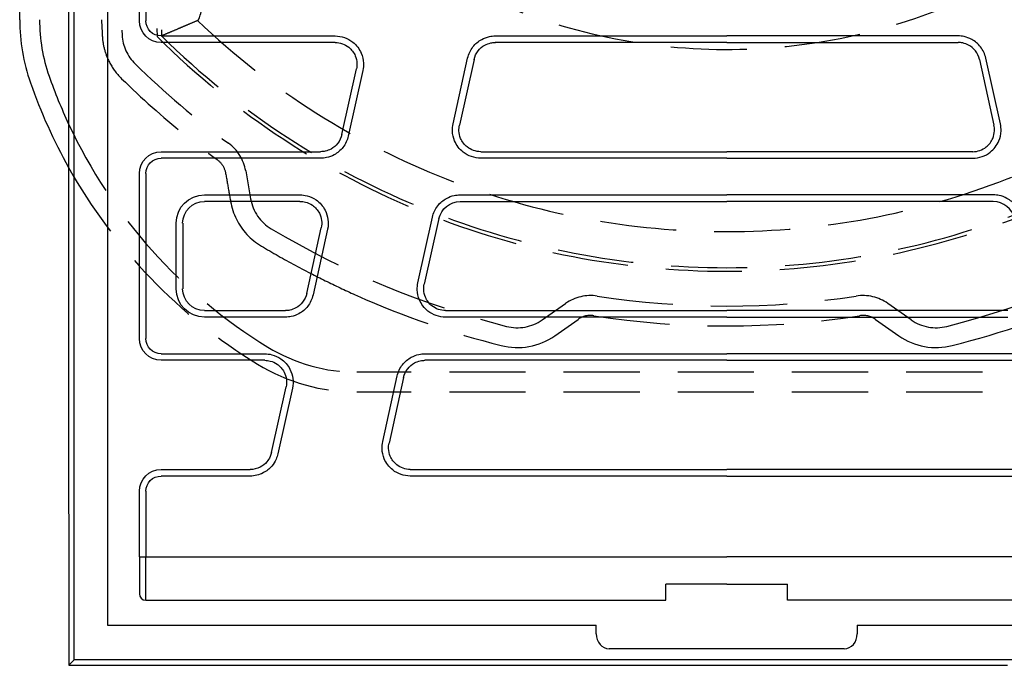
# Model space of a CAD drawing. Extents: x 199 to 1599, y 284 to 2004.
# Drawn here: x 1079 to 1306, y 284 to 432 of the extents above; entities that cross this region are included whole.
import ezdxf

# ---------------------------------------------------------------- set-up
doc = ezdxf.new("R2010")
doc.units = 0
doc.header["$LTSCALE"] = 7
doc.header["$MEASUREMENT"] = 0
doc.linetypes.add('GESTRICHELT', pattern=[0.75, 0.5, -0.25])
for name, color, linetype in [('DUENN-18', 94, 'CONTINUOUS'), ('SICHTBAR', 7, 'CONTINUOUS'), ('VERDECKT', 2, 'GESTRICHELT')]:
    doc.layers.add(name, color=color, linetype=linetype)

msp = doc.modelspace()

# ---------------------------------------------------------------- linework, layer by layer
at = {"layer": 'DUENN-18'}
for p, q in [((1108.37, 470.19), (1108.37, 432.27)), ((1111.87, 428.77), (1151.88, 428.77)), ((1188.67, 428.77), (1241.87, 428.77)), ((1295.07, 428.77), (1241.87, 428.77)), ((1178.98, 408.59), (1182.33, 423.68)), ((1304.76, 408.59), (1301.41, 423.68)), ((1158.23, 420.86), (1154.88, 405.78)), ((1148.54, 400.69), (1111.87, 400.69)), ((1241.87, 400.69), (1185.33, 400.69)), ((1241.87, 400.69), (1298.42, 400.69)), ((1108.37, 397.19), (1108.37, 359.27)), ((1121.83, 392.27), (1143.79, 392.27)), ((1180.58, 392.27), (1241.87, 392.27)), ((1303.16, 392.27), (1241.87, 392.27)), ((1170.89, 372.09), (1174.23, 387.18)), ((1115.33, 370.69), (1115.33, 385.77)), ((1150.13, 384.36), (1146.79, 369.28)), ((1140.45, 364.19), (1121.83, 364.19)), ((1241.87, 364.19), (1177.23, 364.19)), ((1241.87, 364.19), (1306.51, 364.19)), ((1111.87, 355.77), (1135.7, 355.77)), ((1172.49, 355.77), (1241.87, 355.77)), ((1311.25, 355.77), (1241.87, 355.77)), ((1162.8, 335.59), (1166.14, 350.68)), ((1142.04, 347.86), (1138.7, 332.78)), ((1132.35, 327.69), (1111.87, 327.69)), ((1241.87, 327.69), (1169.14, 327.69)), ((1241.87, 327.69), (1314.6, 327.69)), ((1108.37, 324.19), (1108.37, 309.17)), ((1108.37, 299.17), (1108.37, 309.17))]:
    msp.add_line(p, q, dxfattribs=at)
for centre, radius, start, end in [((1123.12, 432.5), 39.19, 180, 199.3257), ((1198.61, 458.97), 119.19, 199.3257, 205.0305)]:
    msp.add_arc(centre, radius, start, end, dxfattribs=at)
at = {"layer": 'DUENN-18', "extrusion": (0, 0, -1)}
for centre, major_axis, ratio, start_param, end_param in [((1111.87, 432.27), (0, -3.5), 0.999657, 0, 1.570796), ((1111.87, 397.19), (0, 3.5), 0.999657, 4.712389, 6.283185), ((1121.83, 385.77), (-4.6, 4.6), 0.999315, 5.49813, 7.068241), ((1121.83, 370.69), (-4.6, -4.6), 0.999315, 5.49813, 7.068241), ((1111.87, 359.27), (0, -3.5), 0.999657, 0, 1.570796), ((1111.87, 324.19), (0, 3.5), 0.999657, 4.712389, 6.283185)]:
    msp.add_ellipse(centre, major_axis=major_axis, ratio=ratio, start_param=start_param, end_param=end_param, dxfattribs=at)
at = {"layer": 'DUENN-18'}
for points, knots in [([(1151.88, 428.77), (1153.33, 428.77), (1154.78, 428.26), (1155.92, 427.36), (1156.77, 426.69), (1157.45, 425.79), (1157.87, 424.79), (1158.17, 424.07), (1158.35, 423.3), (1158.38, 422.52), (1158.4, 421.97), (1158.35, 421.41), (1158.23, 420.86)], [-0.894054, -0.894054, -0.894054, -0.894054, -0.224605, -0.224605, -0.224605, 0.278279, 0.278279, 0.278279, 0.637481, 0.637481, 0.637481, 0.894054, 0.894054, 0.894054, 0.894054]), ([(1182.33, 423.68), (1182.54, 424.62), (1182.96, 425.51), (1183.55, 426.27), (1184.1, 426.97), (1184.78, 427.55), (1185.56, 427.97), (1186.11, 428.28), (1186.71, 428.5), (1187.33, 428.63), (1187.77, 428.72), (1188.22, 428.77), (1188.67, 428.77)], [-0.67604, -0.67604, -0.67604, -0.67604, -0.230745, -0.230745, -0.230745, 0.176892, 0.176892, 0.176892, 0.468062, 0.468062, 0.468062, 0.67604, 0.67604, 0.67604, 0.67604]), ([(1301.41, 423.68), (1301.2, 424.62), (1300.78, 425.51), (1300.19, 426.27), (1299.65, 426.97), (1298.96, 427.55), (1298.18, 427.97), (1297.63, 428.28), (1297.03, 428.5), (1296.41, 428.63), (1295.97, 428.72), (1295.52, 428.77), (1295.07, 428.77)], [-0.67604, -0.67604, -0.67604, -0.67604, -0.230745, -0.230745, -0.230745, 0.176892, 0.176892, 0.176892, 0.468062, 0.468062, 0.468062, 0.67604, 0.67604, 0.67604, 0.67604]), ([(1185.33, 400.69), (1183.88, 400.69), (1182.43, 401.19), (1181.29, 402.09), (1180.44, 402.77), (1179.76, 403.66), (1179.34, 404.67), (1179.03, 405.39), (1178.86, 406.16), (1178.83, 406.94), (1178.81, 407.49), (1178.86, 408.05), (1178.98, 408.59)], [-0.894054, -0.894054, -0.894054, -0.894054, -0.224605, -0.224605, -0.224605, 0.278279, 0.278279, 0.278279, 0.637481, 0.637481, 0.637481, 0.894054, 0.894054, 0.894054, 0.894054]), ([(1298.42, 400.69), (1299.87, 400.69), (1301.31, 401.19), (1302.45, 402.09), (1303.3, 402.77), (1303.98, 403.66), (1304.41, 404.67), (1304.71, 405.39), (1304.88, 406.16), (1304.91, 406.94), (1304.93, 407.49), (1304.88, 408.05), (1304.76, 408.59)], [-0.894054, -0.894054, -0.894054, -0.894054, -0.224605, -0.224605, -0.224605, 0.278279, 0.278279, 0.278279, 0.637481, 0.637481, 0.637481, 0.894054, 0.894054, 0.894054, 0.894054]), ([(1154.88, 405.78), (1154.67, 404.84), (1154.25, 403.94), (1153.66, 403.18), (1153.11, 402.49), (1152.43, 401.9), (1151.65, 401.48), (1151.1, 401.18), (1150.5, 400.96), (1149.88, 400.83), (1149.44, 400.74), (1148.99, 400.69), (1148.54, 400.69)], [-0.67604, -0.67604, -0.67604, -0.67604, -0.230745, -0.230745, -0.230745, 0.176892, 0.176892, 0.176892, 0.468062, 0.468062, 0.468062, 0.67604, 0.67604, 0.67604, 0.67604]), ([(1143.79, 392.27), (1144.34, 392.27), (1144.88, 392.2), (1145.41, 392.06), (1146.15, 391.87), (1146.85, 391.55), (1147.48, 391.12), (1148.36, 390.52), (1149.08, 389.69), (1149.57, 388.74), (1150.25, 387.41), (1150.46, 385.84), (1150.14, 384.38), (1150.14, 384.38), (1150.14, 384.37), (1150.13, 384.36)], [-0.894054, -0.894054, -0.894054, -0.894054, -0.642745, -0.642745, -0.642745, -0.290911, -0.290911, -0.290911, 0.201656, 0.201656, 0.201656, 0.891249, 0.891249, 0.891249, 0.894054, 0.894054, 0.894054, 0.894054]), ([(1174.24, 387.18), (1174.45, 388.12), (1174.87, 389.01), (1175.46, 389.77), (1176, 390.47), (1176.69, 391.05), (1177.47, 391.47), (1178.02, 391.78), (1178.62, 392), (1179.24, 392.13), (1179.68, 392.22), (1180.13, 392.27), (1180.58, 392.27)], [-0.67604, -0.67604, -0.67604, -0.67604, -0.230745, -0.230745, -0.230745, 0.176892, 0.176892, 0.176892, 0.468062, 0.468062, 0.468062, 0.67604, 0.67604, 0.67604, 0.67604]), ([(1309.51, 387.18), (1309.3, 388.12), (1308.88, 389.01), (1308.28, 389.77), (1307.74, 390.47), (1307.05, 391.05), (1306.27, 391.47), (1305.72, 391.78), (1305.12, 392), (1304.51, 392.13), (1304.06, 392.22), (1303.61, 392.27), (1303.16, 392.27)], [-0.67604, -0.67604, -0.67604, -0.67604, -0.230745, -0.230745, -0.230745, 0.176892, 0.176892, 0.176892, 0.468062, 0.468062, 0.468062, 0.67604, 0.67604, 0.67604, 0.67604]), ([(1177.23, 364.19), (1175.78, 364.19), (1174.34, 364.69), (1173.2, 365.59), (1172.35, 366.27), (1171.67, 367.16), (1171.24, 368.17), (1170.94, 368.89), (1170.77, 369.66), (1170.74, 370.44), (1170.72, 370.99), (1170.77, 371.55), (1170.89, 372.09)], [-0.894054, -0.894054, -0.894054, -0.894054, -0.224605, -0.224605, -0.224605, 0.278279, 0.278279, 0.278279, 0.637481, 0.637481, 0.637481, 0.894054, 0.894054, 0.894054, 0.894054]), ([(1146.79, 369.28), (1146.58, 368.34), (1146.16, 367.44), (1145.57, 366.68), (1145.02, 365.99), (1144.33, 365.4), (1143.56, 364.98), (1143, 364.68), (1142.41, 364.46), (1141.79, 364.33), (1141.35, 364.24), (1140.9, 364.19), (1140.45, 364.19)], [-0.67604, -0.67604, -0.67604, -0.67604, -0.230745, -0.230745, -0.230745, 0.176892, 0.176892, 0.176892, 0.468062, 0.468062, 0.468062, 0.67604, 0.67604, 0.67604, 0.67604]), ([(1135.7, 355.77), (1136.24, 355.77), (1136.79, 355.7), (1137.32, 355.56), (1138.05, 355.37), (1138.76, 355.05), (1139.39, 354.62), (1140.27, 354.02), (1140.99, 353.19), (1141.48, 352.24), (1142.16, 350.91), (1142.37, 349.34), (1142.05, 347.88), (1142.05, 347.88), (1142.04, 347.87), (1142.04, 347.86)], [-0.894054, -0.894054, -0.894054, -0.894054, -0.642745, -0.642745, -0.642745, -0.290911, -0.290911, -0.290911, 0.201656, 0.201656, 0.201656, 0.891249, 0.891249, 0.891249, 0.894054, 0.894054, 0.894054, 0.894054]), ([(1166.14, 350.68), (1166.35, 351.62), (1166.77, 352.51), (1167.37, 353.27), (1167.91, 353.97), (1168.6, 354.55), (1169.38, 354.97), (1169.93, 355.28), (1170.53, 355.5), (1171.14, 355.63), (1171.59, 355.72), (1172.04, 355.77), (1172.49, 355.77)], [-0.67604, -0.67604, -0.67604, -0.67604, -0.230745, -0.230745, -0.230745, 0.176892, 0.176892, 0.176892, 0.468062, 0.468062, 0.468062, 0.67604, 0.67604, 0.67604, 0.67604]), ([(1169.14, 327.69), (1167.69, 327.69), (1166.25, 328.19), (1165.11, 329.09), (1164.25, 329.77), (1163.57, 330.66), (1163.15, 331.67), (1162.85, 332.39), (1162.68, 333.16), (1162.65, 333.94), (1162.63, 334.49), (1162.68, 335.05), (1162.8, 335.59)], [-0.894054, -0.894054, -0.894054, -0.894054, -0.224605, -0.224605, -0.224605, 0.278279, 0.278279, 0.278279, 0.637481, 0.637481, 0.637481, 0.894054, 0.894054, 0.894054, 0.894054]), ([(1138.7, 332.78), (1138.6, 332.35), (1138.47, 331.94), (1138.29, 331.54), (1138.04, 330.98), (1137.71, 330.45), (1137.31, 329.99), (1136.76, 329.33), (1136.08, 328.79), (1135.31, 328.4), (1134.4, 327.93), (1133.38, 327.69), (1132.35, 327.69)], [-0.67604, -0.67604, -0.67604, -0.67604, -0.474314, -0.474314, -0.474314, -0.191899, -0.191899, -0.191899, 0.203484, 0.203484, 0.203484, 0.67604, 0.67604, 0.67604, 0.67604])]:
    msp.add_open_spline(points, degree=3, knots=knots, dxfattribs=at)
at = {"layer": 'SICHTBAR'}
for p, q in [((1090.62, 801.02), (1090.62, 320.44)), ((1079.37, 432.5), (1079.37, 688.96)), ((1091.9, 285.5), (1091.9, 535.73)), ((1099.57, 535.96), (1099.57, 293.43)), ((1106.87, 432.27), (1106.87, 470.19)), ((1151.88, 427.27), (1111.87, 427.27)), ((1241.87, 427.27), (1188.67, 427.27)), ((1188.67, 427.27), (1188.7, 427.23)), ((1241.87, 427.27), (1295.07, 427.27)), ((1295.07, 427.27), (1295.04, 427.23)), ((1183.79, 423.35), (1180.45, 408.27)), ((1183.82, 423.31), (1183.79, 423.35)), ((1299.92, 423.31), (1299.95, 423.35)), ((1299.95, 423.35), (1303.29, 408.27)), ((1153.42, 406.1), (1156.76, 421.19)), ((1180.45, 408.27), (1180.5, 408.31)), ((1303.29, 408.27), (1303.24, 408.31)), ((1111.87, 402.19), (1148.54, 402.19)), ((1185.38, 402.23), (1185.33, 402.19)), ((1185.33, 402.19), (1241.87, 402.19)), ((1298.42, 402.19), (1241.87, 402.19)), ((1298.36, 402.23), (1298.42, 402.19)), ((1106.87, 359.27), (1106.87, 397.19)), ((1143.79, 390.77), (1121.83, 390.77)), ((1180.61, 390.73), (1241.87, 390.73)), ((1303.13, 390.73), (1241.87, 390.73)), ((1116.83, 385.77), (1116.83, 370.69)), ((1175.7, 386.85), (1172.35, 371.77)), ((1145.33, 369.6), (1148.67, 384.69)), ((1121.83, 365.69), (1140.45, 365.69)), ((1177.23, 365.69), (1241.87, 365.69)), ((1306.51, 365.69), (1241.87, 365.69)), ((1135.7, 354.27), (1111.87, 354.27)), ((1241.87, 354.27), (1172.49, 354.27)), ((1241.87, 354.27), (1311.25, 354.27)), ((1167.61, 350.35), (1164.26, 335.27)), ((1137.23, 333.1), (1140.58, 348.19)), ((1111.87, 329.19), (1132.35, 329.19)), ((1169.14, 329.19), (1241.87, 329.19)), ((1314.6, 329.19), (1241.87, 329.19)), ((1106.87, 309.17), (1106.87, 324.19)), ((1090.64, 316.03), (1090.64, 284.25)), ((1106.87, 309.17), (1106.87, 300.67)), ((1106.87, 309.17), (1108.37, 309.17)), ((1108.37, 309.17), (1241.87, 309.17)), ((1375.37, 309.17), (1241.87, 309.17)), ((1227.87, 299.17), (1227.87, 302.89)), ((1241.87, 302.89), (1227.87, 302.89)), ((1241.87, 302.89), (1255.87, 302.89)), ((1255.87, 299.17), (1255.87, 302.89)), ((1108.37, 299.17), (1227.87, 299.17)), ((1375.37, 299.17), (1255.87, 299.17)), ((1099.57, 293.43), (1211.87, 293.43)), ((1211.87, 291.47), (1211.87, 293.43)), ((1271.87, 293.43), (1384.17, 293.43)), ((1271.87, 293.43), (1271.87, 291.47)), ((1268.87, 288), (1214.87, 288)), ((1090.64, 284.25), (1091.9, 285.5)), ((1391.85, 285.5), (1091.9, 285.5)), ((1090.64, 284.25), (1162.45, 284.25)), ((1177.34, 284.23), (1306.41, 284.23))]:
    msp.add_line(p, q, dxfattribs=at)
for centre, radius, start, end in [((1123.12, 432.5), 43.75, 180, 199.3257), ((1198.61, 458.97), 123.75, 199.3257, 209.2303), ((1108.37, 300.67), 1.5, 180, 270)]:
    msp.add_arc(centre, radius, start, end, dxfattribs=at)
at = {"layer": 'SICHTBAR', "extrusion": (0, 0, -1)}
for centre, major_axis, ratio, start_param, end_param in [((1111.87, 432.27), (0, -5), 0.999863, 0, 1.570796), ((1111.87, 397.19), (0, 5), 0.999863, 4.712389, 6.283185), ((1121.83, 385.77), (-3.54, 3.54), 0.998905, 5.49813, 7.068241), ((1180.61, 385.73), (-3.13, 3.9), 0.999437, 5.607145, 6.959225), ((1121.83, 370.69), (-3.54, -3.54), 0.998905, 5.49813, 7.068241), ((1111.87, 359.27), (0, -5), 0.999863, 0, 1.570796), ((1111.87, 324.19), (0, 5), 0.999863, 4.712389, 6.283185)]:
    msp.add_ellipse(centre, major_axis=major_axis, ratio=ratio, start_param=start_param, end_param=end_param, dxfattribs=at)
at = {"layer": 'SICHTBAR'}
for centre, major_axis, ratio, start_param, end_param in [((1303.13, 385.73), (3.13, 3.9), 0.999437, 5.607145, 6.959225), ((1214.87, 291.47), (0, -3.46), 0.866025, 4.712389, 6.283185), ((1268.87, 291.47), (0, -3.46), 0.866025, 0, 1.570796)]:
    msp.add_ellipse(centre, major_axis=major_axis, ratio=ratio, start_param=start_param, end_param=end_param, dxfattribs=at)
for points, knots in [([(1151.88, 427.27), (1153, 427.27), (1154.11, 426.88), (1154.99, 426.19), (1155.64, 425.67), (1156.17, 424.98), (1156.49, 424.21), (1156.72, 423.66), (1156.85, 423.06), (1156.88, 422.46), (1156.89, 422.04), (1156.86, 421.61), (1156.76, 421.19)], [-0.894054, -0.894054, -0.894054, -0.894054, -0.224605, -0.224605, -0.224605, 0.278279, 0.278279, 0.278279, 0.637481, 0.637481, 0.637481, 0.894054, 0.894054, 0.894054, 0.894054]), ([(1183.79, 423.35), (1183.95, 424.08), (1184.28, 424.76), (1184.73, 425.35), (1185.15, 425.88), (1185.68, 426.33), (1186.28, 426.66), (1186.7, 426.89), (1187.16, 427.06), (1187.64, 427.16), (1187.98, 427.23), (1188.32, 427.27), (1188.67, 427.27)], [-0.67604, -0.67604, -0.67604, -0.67604, -0.230745, -0.230745, -0.230745, 0.176892, 0.176892, 0.176892, 0.468062, 0.468062, 0.468062, 0.67604, 0.67604, 0.67604, 0.67604]), ([(1299.95, 423.35), (1299.79, 424.08), (1299.47, 424.76), (1299.01, 425.35), (1298.59, 425.88), (1298.06, 426.33), (1297.46, 426.66), (1297.04, 426.89), (1296.58, 427.06), (1296.1, 427.16), (1295.76, 427.23), (1295.42, 427.27), (1295.07, 427.27)], [-0.67604, -0.67604, -0.67604, -0.67604, -0.230745, -0.230745, -0.230745, 0.176892, 0.176892, 0.176892, 0.468062, 0.468062, 0.468062, 0.67604, 0.67604, 0.67604, 0.67604]), ([(1185.33, 402.19), (1184.21, 402.19), (1183.1, 402.57), (1182.22, 403.27), (1181.57, 403.79), (1181.04, 404.48), (1180.72, 405.25), (1180.49, 405.8), (1180.35, 406.39), (1180.33, 406.99), (1180.32, 407.42), (1180.35, 407.85), (1180.45, 408.27)], [-0.894054, -0.894054, -0.894054, -0.894054, -0.224605, -0.224605, -0.224605, 0.278279, 0.278279, 0.278279, 0.637481, 0.637481, 0.637481, 0.894054, 0.894054, 0.894054, 0.894054]), ([(1298.42, 402.19), (1299.53, 402.19), (1300.64, 402.57), (1301.52, 403.27), (1302.18, 403.79), (1302.7, 404.48), (1303.02, 405.25), (1303.26, 405.8), (1303.39, 406.39), (1303.41, 406.99), (1303.43, 407.42), (1303.39, 407.85), (1303.29, 408.27)], [-0.894054, -0.894054, -0.894054, -0.894054, -0.224605, -0.224605, -0.224605, 0.278279, 0.278279, 0.278279, 0.637481, 0.637481, 0.637481, 0.894054, 0.894054, 0.894054, 0.894054]), ([(1153.42, 406.1), (1153.26, 405.38), (1152.93, 404.69), (1152.48, 404.11), (1152.06, 403.57), (1151.53, 403.12), (1150.93, 402.8), (1150.51, 402.57), (1150.05, 402.4), (1149.57, 402.3), (1149.23, 402.22), (1148.89, 402.19), (1148.54, 402.19)], [-0.67604, -0.67604, -0.67604, -0.67604, -0.230745, -0.230745, -0.230745, 0.176892, 0.176892, 0.176892, 0.468062, 0.468062, 0.468062, 0.67604, 0.67604, 0.67604, 0.67604]), ([(1143.79, 390.77), (1144.21, 390.77), (1144.63, 390.72), (1145.03, 390.61), (1145.6, 390.47), (1146.15, 390.22), (1146.63, 389.89), (1147.3, 389.42), (1147.86, 388.79), (1148.24, 388.06), (1148.76, 387.03), (1148.92, 385.83), (1148.67, 384.7), (1148.67, 384.7), (1148.67, 384.69), (1148.67, 384.69)], [-0.894054, -0.894054, -0.894054, -0.894054, -0.642745, -0.642745, -0.642745, -0.290911, -0.290911, -0.290911, 0.201656, 0.201656, 0.201656, 0.891249, 0.891249, 0.891249, 0.894054, 0.894054, 0.894054, 0.894054]), ([(1177.23, 365.69), (1176.12, 365.69), (1175.01, 366.07), (1174.13, 366.77), (1173.47, 367.29), (1172.95, 367.98), (1172.63, 368.75), (1172.39, 369.3), (1172.26, 369.89), (1172.24, 370.49), (1172.22, 370.92), (1172.26, 371.35), (1172.35, 371.77)], [-0.894054, -0.894054, -0.894054, -0.894054, -0.224605, -0.224605, -0.224605, 0.278279, 0.278279, 0.278279, 0.637481, 0.637481, 0.637481, 0.894054, 0.894054, 0.894054, 0.894054]), ([(1145.33, 369.6), (1145.16, 368.88), (1144.84, 368.19), (1144.38, 367.61), (1143.97, 367.07), (1143.44, 366.62), (1142.84, 366.3), (1142.41, 366.07), (1141.95, 365.9), (1141.48, 365.8), (1141.14, 365.72), (1140.79, 365.69), (1140.45, 365.69)], [-0.67604, -0.67604, -0.67604, -0.67604, -0.230745, -0.230745, -0.230745, 0.176892, 0.176892, 0.176892, 0.468062, 0.468062, 0.468062, 0.67604, 0.67604, 0.67604, 0.67604]), ([(1135.7, 354.27), (1136.12, 354.27), (1136.54, 354.22), (1136.94, 354.11), (1137.51, 353.97), (1138.05, 353.72), (1138.54, 353.39), (1139.21, 352.92), (1139.77, 352.29), (1140.15, 351.56), (1140.67, 350.53), (1140.83, 349.33), (1140.58, 348.2), (1140.58, 348.2), (1140.58, 348.19), (1140.58, 348.19)], [-0.894054, -0.894054, -0.894054, -0.894054, -0.642745, -0.642745, -0.642745, -0.290911, -0.290911, -0.290911, 0.201656, 0.201656, 0.201656, 0.891249, 0.891249, 0.891249, 0.894054, 0.894054, 0.894054, 0.894054]), ([(1167.61, 350.35), (1167.77, 351.08), (1168.09, 351.76), (1168.55, 352.35), (1168.97, 352.88), (1169.5, 353.33), (1170.09, 353.66), (1170.52, 353.89), (1170.98, 354.06), (1171.45, 354.16), (1171.79, 354.23), (1172.14, 354.27), (1172.49, 354.27)], [-0.67604, -0.67604, -0.67604, -0.67604, -0.230745, -0.230745, -0.230745, 0.176892, 0.176892, 0.176892, 0.468062, 0.468062, 0.468062, 0.67604, 0.67604, 0.67604, 0.67604]), ([(1169.14, 329.19), (1168.03, 329.19), (1166.91, 329.57), (1166.04, 330.27), (1165.38, 330.79), (1164.86, 331.48), (1164.53, 332.25), (1164.3, 332.8), (1164.17, 333.39), (1164.15, 333.99), (1164.13, 334.42), (1164.17, 334.85), (1164.26, 335.27)], [-0.894054, -0.894054, -0.894054, -0.894054, -0.224605, -0.224605, -0.224605, 0.278279, 0.278279, 0.278279, 0.637481, 0.637481, 0.637481, 0.894054, 0.894054, 0.894054, 0.894054]), ([(1137.23, 333.1), (1137.16, 332.78), (1137.06, 332.45), (1136.92, 332.15), (1136.73, 331.72), (1136.47, 331.32), (1136.17, 330.96), (1135.74, 330.45), (1135.22, 330.04), (1134.63, 329.74), (1133.93, 329.38), (1133.14, 329.19), (1132.35, 329.19)], [-0.67604, -0.67604, -0.67604, -0.67604, -0.474314, -0.474314, -0.474314, -0.191899, -0.191899, -0.191899, 0.203484, 0.203484, 0.203484, 0.67604, 0.67604, 0.67604, 0.67604])]:
    msp.add_open_spline(points, degree=3, knots=knots, dxfattribs=at)
for points, weights in [([(1090.62, 320.44), (1090.63, 318.25), (1090.64, 316.03)], [1, 1.00002960745, 1]), ([(1162.45, 284.25), (1169.94, 284.24), (1177.34, 284.23)], [1, 1.00033621494, 1])]:
    msp.add_rational_spline(points, weights, degree=2, dxfattribs=at)
at = {"layer": 'VERDECKT', "ltscale": 5}
for p, q in [((1111.94, 692.68), (1111.94, 428.78)), ((1131.31, 397.79), (1132.44, 391.33)), ((1199.47, 363.57), (1204.84, 367.33)), ((1284.27, 363.57), (1278.9, 367.33)), ((1202.33, 359.91), (1207.71, 363.67)), ((1276.03, 363.67), (1281.41, 359.91)), ((1326.87, 351.54), (1156.87, 351.54)), ((1326.87, 346.98), (1156.87, 346.98))]:
    msp.add_line(p, q, dxfattribs=at)
at = {"layer": 'VERDECKT', "ltscale": 5, "flags": 128}
for points in [[(1120.22, 432.3), (1120.33, 432.37), (1120.44, 432.5), (1120.55, 432.68), (1120.66, 432.92), (1120.77, 433.21), (1120.88, 433.55), (1120.98, 433.93), (1121.08, 434.34), (1121.18, 434.79), (1121.28, 435.29), (1121.37, 435.85), (1121.47, 436.45), (1121.57, 437.11), (1121.66, 437.8), (1121.75, 438.54), (1121.84, 439.32), (1121.93, 440.14), (1122.01, 440.98), (1122.09, 441.83), (1122.17, 442.71), (1122.24, 443.59), (1122.31, 444.48), (1122.38, 445.41), (1122.45, 446.37), (1122.51, 447.38), (1122.58, 448.41), (1122.64, 449.47), (1122.7, 450.56), (1122.76, 451.67), (1122.81, 452.8), (1122.86, 453.94), (1122.91, 455.09), (1122.96, 456.25), (1123.01, 457.41), (1123.05, 458.57), (1123.09, 459.72), (1123.13, 460.86), (1123.16, 461.99), (1123.19, 463.12), (1123.23, 464.28), (1123.26, 465.46), (1123.29, 466.65), (1123.31, 467.85), (1123.34, 469.08), (1123.36, 470.31), (1123.39, 471.56), (1123.41, 472.81), (1123.43, 474.08), (1123.45, 475.35), (1123.47, 476.63), (1123.48, 477.91), (1123.5, 479.2), (1123.51, 480.49), (1123.52, 481.78), (1123.53, 483.07), (1123.54, 484.35), (1123.55, 485.63), (1123.55, 486.91), (1123.56, 488.18), (1123.56, 489.43), (1123.57, 490.68), (1123.57, 491.92), (1123.57, 493.15), (1123.57, 494.36), (1123.57, 495.56)], [(1098.18, 432.5), (1098.18, 432.34), (1098.19, 432.19), (1098.2, 432.04), (1098.21, 431.88), (1098.21, 431.73), (1098.22, 431.57), (1098.23, 431.42), (1098.24, 431.26), (1098.24, 431.11), (1098.25, 430.95), (1098.26, 430.8), (1098.27, 430.64), (1098.28, 430.49), (1098.28, 430.33), (1098.29, 430.18), (1098.3, 430.02), (1098.31, 429.87), (1098.31, 429.71), (1098.32, 429.56), (1098.33, 429.4), (1098.34, 429.25), (1098.34, 429.1), (1098.35, 428.94), (1098.36, 428.79)], [(1120.22, 432.3), (1120.11, 432.25), (1120.01, 432.2), (1119.9, 432.16), (1119.79, 432.11), (1119.68, 432.06), (1119.57, 432.02), (1119.47, 431.97), (1119.36, 431.93), (1119.25, 431.88), (1119.14, 431.83), (1119.04, 431.79), (1118.93, 431.74), (1118.82, 431.69), (1118.71, 431.65), (1118.6, 431.6), (1118.5, 431.56), (1118.39, 431.51), (1118.28, 431.46), (1118.17, 431.42), (1118.06, 431.37), (1117.95, 431.32), (1117.85, 431.28), (1117.74, 431.23), (1117.63, 431.19), (1117.52, 431.14), (1117.41, 431.09), (1117.3, 431.05), (1117.2, 431), (1117.09, 430.95), (1116.98, 430.91), (1116.87, 430.86), (1116.76, 430.82), (1116.65, 430.77), (1116.54, 430.72), (1116.43, 430.68), (1116.33, 430.63), (1116.22, 430.58), (1116.11, 430.54), (1116, 430.49), (1115.89, 430.45), (1115.78, 430.4), (1115.67, 430.35), (1115.56, 430.31), (1115.45, 430.26), (1115.34, 430.21), (1115.23, 430.17), (1115.13, 430.12), (1115.02, 430.08), (1114.91, 430.03), (1114.8, 429.98), (1114.69, 429.94), (1114.58, 429.89), (1114.47, 429.84), (1114.36, 429.8), (1114.25, 429.75), (1114.14, 429.71), (1114.03, 429.66), (1113.92, 429.61), (1113.81, 429.57), (1113.7, 429.52), (1113.59, 429.47), (1113.48, 429.43), (1113.37, 429.38), (1113.26, 429.34), (1113.15, 429.29), (1113.04, 429.24), (1112.93, 429.2), (1112.82, 429.15), (1112.71, 429.1), (1112.6, 429.06), (1112.49, 429.01), (1112.38, 428.97), (1112.27, 428.92), (1112.16, 428.87), (1112.05, 428.83), (1111.94, 428.78)], [(1098.36, 428.79), (1098.37, 428.59), (1098.38, 428.39), (1098.4, 428.2), (1098.42, 428), (1098.44, 427.8), (1098.47, 427.61), (1098.49, 427.41), (1098.52, 427.21), (1098.56, 427.02), (1098.59, 426.82), (1098.63, 426.63), (1098.67, 426.43), (1098.71, 426.24), (1098.76, 426.05), (1098.8, 425.86), (1098.86, 425.66), (1098.91, 425.47), (1098.96, 425.28), (1099.02, 425.09), (1099.08, 424.91), (1099.15, 424.72), (1099.21, 424.53), (1099.28, 424.35), (1099.35, 424.16)], [(1099.35, 424.16), (1099.45, 423.92), (1099.55, 423.68), (1099.66, 423.44), (1099.77, 423.2), (1099.88, 422.97), (1100, 422.73), (1100.12, 422.5), (1100.25, 422.27), (1100.38, 422.04), (1100.52, 421.82), (1100.66, 421.6), (1100.8, 421.38), (1100.95, 421.16), (1101.1, 420.94), (1101.25, 420.73), (1101.41, 420.52), (1101.57, 420.32), (1101.73, 420.11), (1101.9, 419.91), (1102.08, 419.71), (1102.25, 419.52), (1102.43, 419.33), (1102.61, 419.14), (1102.8, 418.95)], [(1102.8, 418.95), (1103.66, 418.12), (1104.52, 417.28), (1105.39, 416.46), (1106.27, 415.64), (1107.14, 414.82), (1108.03, 414.01), (1108.92, 413.21), (1109.81, 412.41), (1110.71, 411.61), (1111.62, 410.82), (1112.53, 410.04), (1113.44, 409.26), (1114.36, 408.49), (1115.28, 407.72), (1116.21, 406.96), (1117.14, 406.2), (1118.08, 405.45), (1119.02, 404.71), (1119.96, 403.97), (1120.91, 403.24), (1121.86, 402.51), (1122.82, 401.79), (1123.78, 401.07), (1124.75, 400.36)], [(1124.75, 400.36), (1124.88, 400.27), (1125, 400.17), (1125.12, 400.07), (1125.24, 399.96), (1125.35, 399.85), (1125.46, 399.73), (1125.57, 399.61), (1125.67, 399.49), (1125.77, 399.37), (1125.86, 399.24), (1125.95, 399.11), (1126.04, 398.98), (1126.12, 398.84), (1126.2, 398.7), (1126.27, 398.56), (1126.34, 398.42), (1126.4, 398.27), (1126.46, 398.13), (1126.51, 397.98), (1126.56, 397.82), (1126.61, 397.67), (1126.65, 397.52), (1126.68, 397.36), (1126.71, 397.21)], [(1126.71, 397.21), (1126.76, 396.94), (1126.81, 396.67), (1126.85, 396.4), (1126.9, 396.14), (1126.95, 395.87), (1126.99, 395.6), (1127.04, 395.33), (1127.09, 395.06), (1127.13, 394.79), (1127.18, 394.53), (1127.23, 394.26), (1127.27, 393.99), (1127.32, 393.72), (1127.37, 393.45), (1127.41, 393.18), (1127.46, 392.91), (1127.51, 392.65), (1127.55, 392.38), (1127.6, 392.11), (1127.65, 391.84), (1127.69, 391.57), (1127.74, 391.3), (1127.79, 391.04), (1127.83, 390.77)], [(1127.83, 390.77), (1127.94, 390.24), (1128.06, 389.72), (1128.19, 389.2), (1128.35, 388.69), (1128.53, 388.18), (1128.72, 387.68), (1128.94, 387.18), (1129.17, 386.7), (1129.41, 386.22), (1129.68, 385.76), (1129.96, 385.3), (1130.25, 384.86), (1130.56, 384.42), (1130.89, 384), (1131.23, 383.59), (1131.59, 383.19), (1131.96, 382.8), (1132.35, 382.43), (1132.74, 382.07), (1133.15, 381.73), (1133.58, 381.4), (1134.01, 381.09), (1134.45, 380.79), (1134.91, 380.51)], [(1134.91, 380.51), (1135.39, 380.23), (1135.87, 379.94), (1136.35, 379.66), (1136.84, 379.38), (1137.32, 379.1), (1137.81, 378.82), (1138.29, 378.55), (1138.78, 378.27), (1139.27, 378), (1139.76, 377.72), (1140.24, 377.45), (1140.73, 377.18), (1141.22, 376.91), (1141.71, 376.64), (1142.21, 376.38), (1142.7, 376.11), (1143.19, 375.85), (1143.69, 375.59), (1144.18, 375.32), (1144.68, 375.06), (1145.17, 374.81), (1145.67, 374.55), (1146.16, 374.29), (1146.66, 374.04)], [(1146.66, 374.04), (1147.08, 373.83), (1147.5, 373.61), (1147.92, 373.4), (1148.35, 373.19), (1148.77, 372.98), (1149.19, 372.77), (1149.61, 372.56), (1150.04, 372.36), (1150.46, 372.15), (1150.88, 371.94), (1151.31, 371.74), (1151.73, 371.53), (1152.16, 371.33), (1152.58, 371.12), (1153.01, 370.92), (1153.44, 370.72), (1153.86, 370.52), (1154.29, 370.32), (1154.72, 370.12), (1155.15, 369.92), (1155.58, 369.72), (1156.01, 369.53), (1156.44, 369.33), (1156.87, 369.14)]]:
    msp.add_lwpolyline(points, dxfattribs=at)
at = {"layer": 'VERDECKT', "ltscale": 5}
for centre, radius, start, end in [((3689.87, 560.73), 2590.3, 177.08446, 182.91554), ((3689.87, 560.73), 2582.3, 177.06721, 182.93279), ((1241.87, 560.73), 135.06, 208.8511, 306.2225), ((1241.87, 560.73), 176.9, 226.5535, 313.4465), ((1112.91, 429.48), 10, 182.9155, 225.5027), ((1241.87, 560.73), 186, 225.2621, 314.738), ((1241.87, 560.73), 185.18, 225.4409, 314.5591), ((1241.87, 560.73), 194, 225.5027, 233.8245), ((1198.61, 458.97), 119.19, 205.0305, 238.5484), ((1121.46, 396.06), 10, 10, 53.8245), ((1198.61, 458.97), 123.75, 209.2303, 238.5484), ((1142.29, 393.07), 10, 190, 239.2924), ((1241.87, 560.73), 205, 239.2924, 255.7076), ((1241.87, 560.73), 205, 284.2924, 300.7076), ((1241.87, 561.16), 210, 246.1238, 255.7076), ((1210.58, 359.14), 10, 81.1755, 125), ((1241.87, 560.73), 194, 261.1755, 278.8245), ((1273.17, 359.14), 10, 55, 98.8245), ((1241.87, 561.16), 210, 284.2924, 293.8762), ((1210.58, 359.58), 5, 81.1755, 125), ((1241.87, 561.16), 199, 261.1755, 278.8245), ((1273.17, 359.58), 5, 55, 98.8245), ((1193.73, 371.76), 10, 255.7076, 305), ((1290.01, 371.76), 10, 235, 284.2924), ((1193.73, 372.2), 15, 255.7076, 305), ((1290.01, 372.2), 15, 235, 284.2924), ((1156.87, 390.73), 39.19, 238.5484, 270), ((1156.87, 390.73), 43.75, 238.5484, 270)]:
    msp.add_arc(centre, radius, start, end, dxfattribs=at)

doc.saveas('drawing.dxf')
